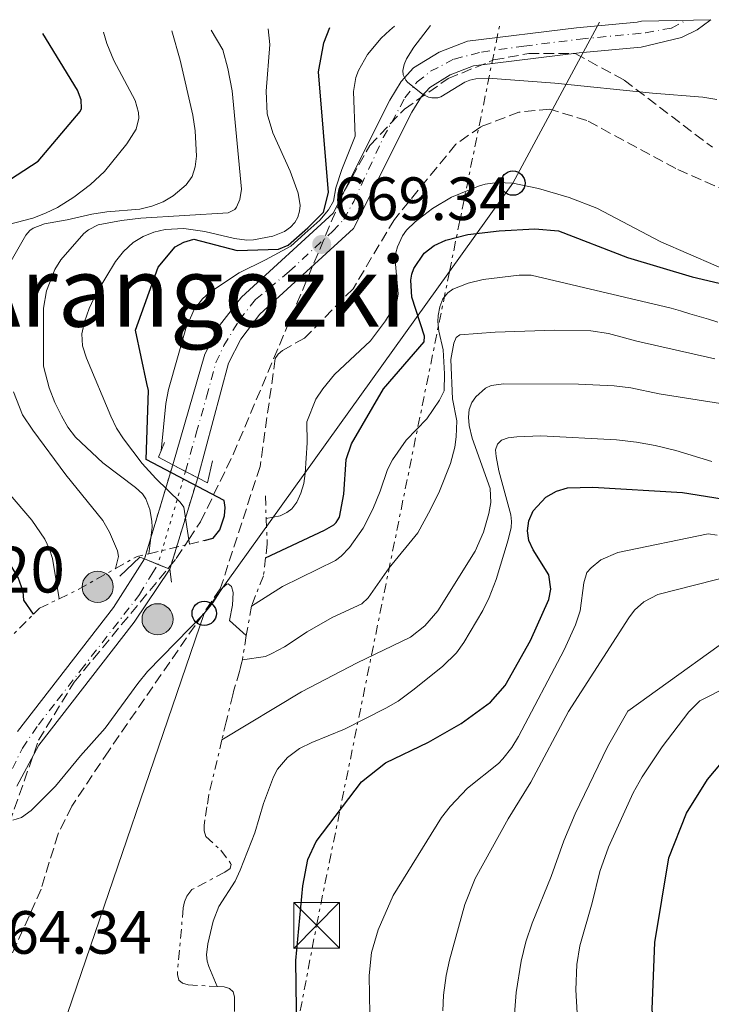
# Model space of a CAD drawing. Units: metres. Extents: x 641323 to 644778, y 4741449 to 4743833.
# Drawn here: x 643867 to 643980, y 4743656 to 4743817 of the extents above; entities that cross this region are included whole.
import ezdxf
from ezdxf.enums import TextEntityAlignment as Align

# ---------------------------------------------------------------- set-up
doc = ezdxf.new("R2010")
doc.units = ezdxf.units.M
doc.header["$MEASUREMENT"] = 0
for name, pattern in [('DGN Style 3', [2.435890702152634, 1.739921930109024, -0.6959687720436097]), ('DGN Style 4', [2.7856150101045474, 1.391937544087219, -0.6959687720436097, 0.001739921930109024, -0.6959687720436097]), ('DGN Style 5', [1.217945351076317, 0.5219765790327072, -0.6959687720436097]), ('DGN Style 7', [3.4798438602180486, 1.565929737098122, -0.6959687720436097, 0.5219765790327072, -0.6959687720436097])]:
    doc.linetypes.add(name, pattern=pattern)
for name, color, linetype, lineweight in [('Barranco lineal', 142, 'DGN Style 3', 13), ('Barranco lineal no visto', 142, 'DGN Style 5', 0), ('Boca de túnel', 1, 'Continuous', 0), ('Carretera', 9, 'Continuous', 0), ('Carretera no vista', 7, 'Continuous', 0), ('Cota de punto acotado terreno', 7, 'Continuous', 0), ('Curva de nivel directora', 30, 'Continuous', 30), ('Curva de nivel intermedia', 30, 'Continuous', 0), ('Eje de carretera', 7, 'DGN Style 4', 0), ('Eje de carretera no vista', 7, 'DGN Style 5', 0), ('Escarpado', 30, 'DGN Style 7', 0), ('Hito kilométrico (PK) carretera', 7, 'Continuous', 0), ('Línea blanca (vial)', 7, 'Continuous', 13), ('Línea eléctrica', 6, 'DGN Style 7', 0), ('Línea telefónica', 7, 'Continuous', 0), ('Poste telefónico', 7, 'Continuous', 0), ('Punto acotado terreno (símbolo)', 7, 'Continuous', 0), ('Texto de Punto Kilométrico carretera', 7, 'Continuous', 0), ('Texto de Área (paraje) menor', 7, 'Continuous', 0), ('Torre eléctrica', 7, 'Continuous', 0), ('Zona arbolada', 92, 'DGN Style 3', 0)]:
    doc.layers.add(name, color=color, linetype=linetype, lineweight=lineweight)
doc.styles.add('Style-Arial', font='arial.ttf')

# ---------------------------------------------------------------- blocks, each defined once
blk = doc.blocks.new('5PATER')
at = {"layer": 'Barranco lineal no visto', "linetype": 'Continuous', "lineweight": 0}
h = blk.add_hatch(color=51, dxfattribs=at)
edge = h.paths.add_edge_path()
edge.add_ellipse((0, 0), major_axis=(-0.1095731443231308, -0.1110710700762829), ratio=0.9994222409660317, start_angle=0, end_angle=360)
blk = doc.blocks.new('5TME')
at = {"layer": 'Torre eléctrica', "color": 7, "linetype": 'Continuous', "lineweight": 0}
for p, q in [((-0.375, 0.375), (0.375, -0.375)), ((0.3723, 0.3776), (-0.3716, -0.3784))]:
    blk.add_line(p, q, dxfattribs=at)
at = {"layer": 'Torre eléctrica', "color": 7, "linetype": 'Continuous', "lineweight": 0, "flags": 128}
blk.add_lwpolyline([(-0.375, -0.375), (0.375, -0.375), (0.375, 0.375), (-0.375, 0.375), (-0.3716, -0.3784)], dxfattribs=at)
blk = doc.blocks.new('5PTT')
at = {"layer": 'Poste telefónico', "color": 7, "linetype": 'Continuous', "lineweight": 30}
blk.add_circle((2.382683753967285e-05, 4.306399822235108e-05), 0.1995000005932858, dxfattribs=at)
blk = doc.blocks.new('5HITCA')
at = {"layer": 'Boca de túnel', "linetype": 'Continuous', "lineweight": 0}
h = blk.add_hatch(color=1, dxfattribs=at)
edge = h.paths.add_edge_path()
edge.add_arc((0, 0), 0.2558578010358639, 0, 360)
at = {"layer": 'Boca de túnel', "color": 7, "linetype": 'Continuous', "lineweight": 0}
blk.add_circle((0, 0), 0.2558578010358639, dxfattribs=at)

msp = doc.modelspace()

# ---------------------------------------------------------------- linework, layer by layer
at = {"layer": 'Barranco lineal', "color": 142, "linetype": 'DGN Style 3', "lineweight": 13}
msp.add_polyline3d([(643998.6799999997, 4743782.230000001, 668.2200000000012), (643974.54, 4743793.029999999, 667.4199999999983), (643959.9199999999, 4743800.9, 667.1499999999943), (643953.8399999999, 4743802.779999999, 667.1699999999983), (643948.7699999996, 4743802.279999999, 667.1699999999983), (643942.5099999999, 4743799.880000001, 667.1699999999983), (643938.4199999999, 4743797.01, 667.1499999999943), (643928.3399999999, 4743784.689999999, 666.7899999999936), (643921.5599999997, 4743773.310000001, 666.320000000007), (643913.5899999999, 4743765.210000001, 665.3300000000017), (643910, 4743763.199999999, 665.320000000007), (643909.25, 4743762.57, 665.320000000007), (643908.7800000003, 4743761.84, 665.3099999999977), (643906.2999999998, 4743744.16, 665.1399999999994), (643899.7699999996, 4743724.060000001, 665.179999999993), (643881.4600000001, 4743697.52, 665.1699999999983), (643875.3899999997, 4743688.41, 664.1900000000023), (643873.1399999997, 4743683.859999999, 663.5399999999936), (643870.3700000001, 4743674.82, 662.25), (643865.04, 4743662.9, 661.9400000000023)], dxfattribs=at)
at = {"layer": 'Boca de túnel', "color": 1, "linetype": 'Continuous', "lineweight": 0, "extrusion": (0.3525379894819764, 0.4993381356759969, 0.7914407067062103), "elevation": 2596262.917871622, "flags": 128}
msp.add_lwpolyline([(2209961.99347725, -3360534.999822684), (2209964.586599461, -3360534.558101962), (2209965.206269347, -3360537.748307165)], dxfattribs=at)
at = {"layer": 'Boca de túnel', "color": 1, "linetype": 'Continuous', "lineweight": 0, "extrusion": (0.4446804159161151, 0.7532828686327653, 0.484586676999134), "elevation": 3860034.530203535, "flags": 128}
msp.add_lwpolyline([(1857016.70600497, -2137602.670553506), (1857015.566399236, -2137595.479872121), (1857017.397087986, -2137595.262665529)], dxfattribs=at)
at = {"layer": 'Boca de túnel', "color": 1, "linetype": 'Continuous', "lineweight": 0, "extrusion": (0.4585054279767065, 0.7876869105392463, 0.4114876711166867), "elevation": 4032091.021027904, "flags": 128}
msp.add_lwpolyline([(1829948.490241307, -1819676.953646141), (1829950.73245102, -1819676.697231757), (1829953.096545266, -1819676.42699272)], dxfattribs=at)
at = {"layer": 'Boca de túnel', "color": 1, "linetype": 'Continuous', "lineweight": 0, "extrusion": (-0.1979396790866642, -0.6454631230712723, 0.7376972551108945), "elevation": -3188857.91357408, "flags": 128}
msp.add_lwpolyline([(-775209.8416351286, 3485363.53041758), (-775207.620516891, 3485368.877522756), (-775206.8125876026, 3485368.773839276)], dxfattribs=at)
at = {"layer": 'Boca de túnel', "color": 1, "linetype": 'Continuous', "lineweight": 0, "extrusion": (-0.2123458030858853, -0.6827704781873974, 0.6990949392089483), "elevation": -3375135.720792183, "flags": 128}
msp.add_lwpolyline([(-793931.1430602837, 3300861.719492622), (-793928.7750836249, 3300861.430273525), (-793926.6783986661, 3300861.17406009)], dxfattribs=at)
at = {"layer": 'Boca de túnel', "color": 1, "linetype": 'Continuous', "lineweight": 0, "extrusion": (0.1148177218719937, -0.8037240533229533, 0.5838189247140315), "elevation": -3738326.002959267, "flags": 128}
msp.add_lwpolyline([(1308284.389980596, 2689025.073402917), (1308284.389980596, 2689021.439878458)], dxfattribs=at)
at = {"layer": 'Carretera', "color": 9, "linetype": 'Continuous', "lineweight": 0}
msp.add_polyline3d([(643896.0599999978, 4743742.310000001, 674.279999999999), (643891.9699999997, 4743744.439999999, 674.7599999999948), (643897.2300000014, 4743762.56, 667.8899999999994), (643899.6299999997, 4743767.249999999, 667.8999999999943), (643903.2300000006, 4743771.939999999, 668.070000000007), (643918.289999999, 4743785.71, 669.070000000007), (643927.6099999996, 4743804.250000001, 669.9700000000012), (643929.4499999993, 4743807.319999999, 670.1100000000006), (643931.4699999999, 4743809.53, 670.3099999999977), (643935.670000002, 4743812.130000002, 670.6399999999994), (643940.329999998, 4743813.929999999, 670.8300000000017), (643958.2399999984, 4743816.130000001, 671.3999999999943), (643968.1800000004, 4743817.050000002, 672.6100000000006), (643968.8800000001, 4743817.21, 672.6199999999953), (643980.2600000016, 4743817.449999999, 673.1399999999994), (643980.1099999996, 4743817.310000001, 673.1300000000047), (643978.0300000008, 4743815.790000001, 672.8999999999943), (643975.4299999991, 4743814.519999999, 672.7200000000012), (643968.8399999999, 4743812.960000001, 672.6100000000006), (643958.6799999988, 4743812.020000001, 671.3999999999943), (643941.3400000005, 4743809.890000001, 670.8300000000017), (643937.5100000015, 4743808.41, 670.6399999999994), (643934.1299999997, 4743806.32, 670.3099999999977), (643932.7800000019, 4743804.840000001, 670.1100000000006), (643931.2199999995, 4743802.259999999, 669.9700000000012), (643921.6399999995, 4743783.180000001, 669.070000000007), (643906.2800000015, 4743769.140000001, 668.070000000007), (643903.13, 4743765.03, 667.8999999999943), (643901.1099999994, 4743761.070000002, 667.8899999999994)], close=True, dxfattribs=at)
msp.add_polyline3d([(643866.5100000009, 4743700.679999999, 666.0599999999977), (643882.249999999, 4743720.99, 667.3899999999994), (643887.3299999973, 4743728.970000001, 671.0800000000017), (643891.4800000002, 4743727.28, 670.6900000000023), (643885.6099999984, 4743718.63, 667.3899999999994), (643869.98, 4743698.439999999, 666.0599999999977), (643866.3900000004, 4743691.689999999, 665.8399999999965)], dxfattribs=at)
at = {"layer": 'Carretera no vista', "color": 7, "linetype": 'DGN Style 5', "lineweight": 13, "extrusion": (-0.0007115164848734922, -0.002372232761926095, 0.9999969331233046), "elevation": -11043.53777418037, "flags": 128}
msp.add_lwpolyline([(643887.6421866321, 4743716.11978009), (643892.2822139207, 4743731.589823619)], dxfattribs=at)
at = {"layer": 'Carretera no vista', "color": 7, "linetype": 'DGN Style 5', "lineweight": 13, "extrusion": (-0.0007420666306346327, -0.002435209927011078, 0.9999967595396132), "elevation": -11361.95430842387, "flags": 128}
msp.add_lwpolyline([(643891.7982911817, 4743713.676974753), (643896.3783196011, 4743728.707019322)], dxfattribs=at)
at = {"layer": 'Carretera no vista', "color": 7, "linetype": 'Continuous', "lineweight": 0}
msp.add_polyline3d([(643896.0599999978, 4743742.310000001, 674.279999999999), (643891.4800000002, 4743727.28, 667.8300000000017), (643887.3299999973, 4743728.970000001, 671.0800000000017), (643891.9699999997, 4743744.439999999, 667.8699999999953)], close=True, dxfattribs=at)
at = {"layer": 'Curva de nivel directora', "color": 30, "linetype": 'Continuous', "lineweight": 30, "flags": 128}
for points, elevation in [([(643897.1100000001, 4743731.980000001), (643898.61, 4743732.360000002), (643899.6899999996, 4743733.750000002), (643900.4699999996, 4743736.060000001), (643900.5700000002, 4743737.430000001), (643900.4099999992, 4743738.580000003), (643887.6199999995, 4743745.289999999), (643887.9699999982, 4743756.600000001), (643887.7200000002, 4743757.76), (643885.8299999991, 4743766.53), (643889.5899999988, 4743776.840000002), (643892.3899999994, 4743780.180000001), (643893.7999999998, 4743780.960000001), (643895.4299999992, 4743781.45), (643902.5100000004, 4743779.580000003), (643909.3299999998, 4743779.789999999), (643910.9100000003, 4743780.480000001), (643914.110000001, 4743783.280000002), (643916.7100000004, 4743785.880000004), (643917.5099999984, 4743789.080000001), (643915.87, 4743808.920000001), (643916.7599999997, 4743813.65), (643917.7199999986, 4743816.150000001)], 675.0000000000003), ([(643869.1399999991, 4743719.92), (643867.5399999986, 4743722.230000001), (643867.4200000003, 4743723.65), (643866.6200000001, 4743725.920000002), (643854.6900000009, 4743745.62), (643849.959999999, 4743756.4), (643848.2400000001, 4743762.220000001), (643848.3399999985, 4743770.280000002), (643852.5099999993, 4743780.200000001), (643856.0399999986, 4743785.29), (643869.879999999, 4743794.26), (643876.7900000003, 4743802.4), (643876.9699999989, 4743802.890000002), (643876.94, 4743804.28), (643876.3499999997, 4743805.890000002), (643870.6500000001, 4743815.17)], 700.0000000000005), ([(643907.2099999987, 4743729.180000001), (643916.8600000002, 4743733.680000001), (643918.3899999991, 4743734.570000002), (643918.8000000003, 4743734.960000001), (643919.3300000001, 4743735.820000002), (643920.0399999986, 4743739.630000002), (643920.440000001, 4743745.310000001), (643921.2999999993, 4743747.880000004), (643926.5399999986, 4743756.91), (643933.1999999994, 4743764.600000001), (643933.2699999987, 4743765.529999999), (643931.1799999988, 4743771.930000001), (643931.0499999991, 4743774.74), (643931.219999999, 4743775.720000002), (643931.5299999998, 4743776.610000002), (643933.2300000007, 4743779.140000002), (643934.8600000001, 4743780.390000001), (643936.76, 4743781.28), (643940.3899999999, 4743782.190000001), (643945.5399999998, 4743782.82), (643951.4000000005, 4743783.110000002), (643955.2400000005, 4743782.810000001), (643966.5899999985, 4743778.430000001), (643977.219999999, 4743775.279999999), (643988.1499999991, 4743772.680000001)], 675.0000000000002), ([(643933.9399999992, 4743698.910000003), (643939.3099999982, 4743702.000000001), (643944.1099999994, 4743705.460000001), (643946.53, 4743708.210000002), (643950.6899999997, 4743715.600000001), (643953.6899999992, 4743722.340000001), (643954, 4743724.03), (643953.7000000004, 4743726.390000001), (643951.11, 4743730.49), (643950.379999999, 4743731.99), (643950.1599999999, 4743733.580000003), (643950.379999999, 4743735.220000003), (643951.13, 4743736.880000001), (643953.1999999997, 4743739.100000001), (643954.9099999998, 4743740.07), (643956.7400000005, 4743740.650000001), (643960.8999999999, 4743740.760000001), (643975.6199999988, 4743739.869999999), (643984.8299999998, 4743738.420000001)], 700.0000000000002), ([(643912.3799999988, 4743647.130000002), (643912.1900000009, 4743663.080000003), (643913.3099999985, 4743675.33), (643914.14, 4743679.640000002), (643915.4799999989, 4743682.640000002), (643922.9600000001, 4743692.420000001), (643926.8699999994, 4743695.500000001), (643933.9399999992, 4743698.910000003)], 700.0000000000001), ([(643981.1500000008, 4743624.970000002), (643977.2699999983, 4743631.460000001), (643974.0599999984, 4743638.300000003), (643971.24, 4743648.039999999), (643970.6299999997, 4743655.12), (643971.0599999989, 4743666.07), (643973.3599999989, 4743679.939999999), (643976.2699999991, 4743687.26), (643979.709999999, 4743692.800000001), (643984.0299999996, 4743697.91)], 725.0000000000002)]:
    msp.add_lwpolyline(points, dxfattribs=dict(at, elevation=elevation))
at = {"layer": 'Curva de nivel intermedia', "color": 30, "linetype": 'Continuous', "lineweight": 0, "flags": 128}
for points, elevation in [([(643894.7099999995, 4743731.409999999), (643893.7599999995, 4743737.46), (643893.1800000007, 4743738.269999999), (643889.1700000007, 4743742.189999999), (643886.9500000012, 4743744.619999999), (643883.8900000014, 4743748.66), (643882.7200000001, 4743750.449999998), (643881.7800000013, 4743752.38), (643877.8099999994, 4743761.899999999), (643877.1800000013, 4743763.92), (643877.0600000005, 4743765.909999999), (643877.4699999996, 4743767.890000001), (643878.2300000018, 4743770.08), (643879.3899999997, 4743772.55), (643882.5800000015, 4743777.769999999), (643883.9100000014, 4743779.4), (643885.4800000006, 4743780.869999999), (643887.120000001, 4743781.890000001), (643888.8500000011, 4743782.57), (643890.7100000008, 4743783.039999999), (643893.810000001, 4743783.210000002), (643897.2199999997, 4743782.720000001), (643902.1200000015, 4743781.54), (643904.1100000007, 4743781.289999999), (643905.2300000006, 4743781.329999999), (643908.4100000013, 4743781.910000001), (643910.3300000012, 4743782.699999999), (643911.27, 4743783.390000001), (643911.9800000008, 4743784.180000001), (643912.4800000016, 4743785.050000001), (643912.780000001, 4743786.029999998), (643912.8600000015, 4743786.939999999), (643912.5199999996, 4743789.000000001), (643911.2099999997, 4743792.600000001), (643908.4, 4743798.86), (643907.4700000002, 4743802), (643907.3099999992, 4743805.720000001), (643907.8800000015, 4743813.399999999), (643907.6500000014, 4743815.939999999)], 680), ([(643890.0700000017, 4743746.720000001), (643890.8099999991, 4743754.500000001), (643891.2899999998, 4743756.789999999), (643894.1200000017, 4743766.759999998), (643895.4900000019, 4743769.91), (643896.870000001, 4743771.630000001), (643897.9999999999, 4743772.670000001), (643902.8900000004, 4743775.9), (643907.1799999997, 4743778.039999999), (643911.3200000015, 4743780.279999999), (643913.6200000015, 4743782.38), (643916.1200000005, 4743784.579999999), (643917.5199999996, 4743786.279999998), (643918.3200000019, 4743787.680000001), (643918.7199999999, 4743789.880000001), (643919.7200000013, 4743792.880000001), (643921.9000000006, 4743798.319999999), (643921.6400000014, 4743805.659999999), (643922.01, 4743807.959999999), (643922.4500000004, 4743809.100000001), (643923.9400000012, 4743811.720000002), (643926.1500000019, 4743814.399999999), (643927.5700000012, 4743815.749999999), (643928.3700000015, 4743816.369999998)], 670.0000000000001), ([(643934.27, 4743816.489999999), (643931.5200000008, 4743812.929999998), (643930.3200000006, 4743811.02), (643929.9299999994, 4743810.09), (643929.7300000006, 4743809.090000001), (643929.7900000007, 4743808.42), (643930.2199999999, 4743807.52), (643930.5000000015, 4743807.210000001), (643933.0300000017, 4743805.199999999), (643933.9400000015, 4743804.759999999), (643934.4700000011, 4743804.640000001), (643935.4700000003, 4743804.649999999), (643935.9300000007, 4743804.810000001), (643939.8800000005, 4743807.189999999), (643940.7200000008, 4743807.52), (643941.7100000009, 4743807.73), (643943.7000000002, 4743807.84), (643954.6799999995, 4743807.019999999), (643970.6699999999, 4743805.369999999), (643978.9400000002, 4743804.720000001), (643981.2699999993, 4743804.37)], 670.0000000000002), ([(643864.5800000017, 4743776.329999999), (643867.8600000006, 4743782.09), (643868.5100000009, 4743782.850000001), (643869.0499999997, 4743783.220000001), (643870.9200000005, 4743783.949999999), (643874.6399999999, 4743784.600000001), (643878.6699999999, 4743785.529999999), (643881.1700000011, 4743785.930000001), (643886.5900000014, 4743786.380000001), (643888.5499999993, 4743786.84), (643890.4000000001, 4743787.59), (643892.0600000009, 4743788.560000001), (643894.190000001, 4743790.369999998), (643895.17, 4743791.720000001), (643895.6500000006, 4743793.300000001), (643895.8800000009, 4743795.060000001), (643895.6399999994, 4743799.220000001), (643895.2500000005, 4743801.810000001), (643893.1699999995, 4743810.81), (643891.7900000004, 4743815.609999998)], 690), ([(643865.0100000007, 4743783.859999999), (643869.0099999994, 4743784.91), (643871.1100000006, 4743785.710000001), (643873.0799999997, 4743786.630000002), (643875.7500000007, 4743788.319999999), (643878.4500000009, 4743790.42), (643880.7900000011, 4743792.559999999), (643884.4400000012, 4743797.060000001), (643885.9700000001, 4743799.49), (643886.3900000004, 4743801.300000001), (643886.3400000011, 4743802.239999999), (643885.8200000003, 4743804.17), (643882.32, 4743810.730000001), (643881.1700000011, 4743813.560000001), (643880.600000001, 4743815.38)], 695), ([(643888.0399999998, 4743729.84), (643888.5700000017, 4743734.199999998), (643888.5300000015, 4743735.189999999), (643888.2099999996, 4743737.109999998), (643887.5700000004, 4743738.83), (643886.9800000003, 4743739.640000002), (643885.8600000005, 4743740.689999999), (643880.4900000016, 4743744.769999999), (643876.000000001, 4743748.970000001), (643874.7500000016, 4743750.600000001), (643873.6900000023, 4743752.480000001), (643872.6000000014, 4743754.659999999), (643871.6600000004, 4743757.050000001), (643870.7800000019, 4743760.619999998), (643870.7599999995, 4743770.109999998), (643871.2600000004, 4743772.99), (643872.6100000005, 4743776.460000001), (643873.6200000006, 4743778.050000001), (643877.3600000001, 4743782.349999999), (643878.1300000013, 4743782.99), (643879.7400000006, 4743783.789999999), (643883.5400000004, 4743784.529999998), (643886.7300000022, 4743784.899999999), (643901.0599999997, 4743785.76), (643902.1300000005, 4743786.31), (643902.4400000012, 4743786.699999998), (643902.9700000008, 4743787.960000001), (643903.2300000001, 4743789.640000001), (643901.6900000002, 4743805.769999999), (643901.0300000006, 4743809.42), (643900.1700000003, 4743812.49), (643898.2700000004, 4743815.749999999)], 685.0000000000001), ([(643985.6500000001, 4743775.08), (643972.0400000003, 4743781.03), (643961.5500000004, 4743786.529999998), (643956.9999999995, 4743788.289999997), (643951.9600000015, 4743789.779999998), (643947.7800000017, 4743790.63), (643945.2300000014, 4743790.739999999), (643943.2500000009, 4743790.469999999), (643942.1500000014, 4743790.149999999), (643937.700000001, 4743788.31), (643934.6000000008, 4743786.499999999), (643931.7399999998, 4743784.309999999), (643930.3200000006, 4743782.9), (643929.67, 4743781.970000001), (643928.8200000006, 4743780.21), (643928.5600000013, 4743779.180000001), (643928.4500000018, 4743777.930000001), (643928.9600000015, 4743772.489999999), (643928.7800000005, 4743771.41), (643928.4299999995, 4743770.539999999), (643926.8700000015, 4743768.019999999), (643924.4100000006, 4743764.76), (643918.5000000009, 4743759.25), (643916.5800000008, 4743756.899999999), (643915.4700000001, 4743755.180000001), (643913.9600000011, 4743751.49), (643914.0000000015, 4743748.01), (643913.7100000009, 4743742.970000001), (643913.4800000006, 4743741.369999999), (643912.9800000022, 4743739.789999999), (643912.3099999994, 4743738.3), (643911.4900000013, 4743737.180000001), (643910.7000000001, 4743736.57), (643909.5900000014, 4743736.050000002), (643907.3000000003, 4743735.630000001)], 670.0000000000001), ([(643904.8799999997, 4743721.23), (643910.0000000005, 4743724.46), (643918.6500000006, 4743728.74), (643919.5800000004, 4743729.439999999), (643920.9800000018, 4743730.869999998), (643923.2100000003, 4743734.029999998), (643924.7999999997, 4743737.17), (643925.9999999999, 4743740.100000001), (643927.2100000014, 4743743.640000001), (643928.0000000005, 4743745.260000001), (643930.2600000001, 4743748.49), (643933.6799999999, 4743751.939999999), (643935.7499999999, 4743755.050000001), (643936.4900000019, 4743756.579999999), (643936.5700000002, 4743759.319999999), (643936.3300000009, 4743763.300000001), (643935.6300000013, 4743766.340000001), (643935.4500000002, 4743767.909999999), (643935.5100000006, 4743768.92), (643935.7699999998, 4743770.350000001), (643936.2900000006, 4743771.66), (643937.130000001, 4743772.659999999), (643937.9300000012, 4743773.259999998), (643940.4400000013, 4743774.230000001), (643942.9300000013, 4743774.850000001), (643948.800000001, 4743775.529999999), (643950.7900000003, 4743775.529999999), (643973.7600000012, 4743770.119999998), (643975.3000000013, 4743769.67), (643976.8300000001, 4743769.21), (643978.3600000013, 4743768.75), (643979.9000000014, 4743768.300000001), (643981.4300000002, 4743767.84)], 680.0000000000001), ([(643980.9299999995, 4743761.81), (643968.1100000007, 4743764.710000001), (643963.4700000006, 4743765.989999999), (643960.5600000003, 4743766.41), (643954.6000000013, 4743766.52), (643944.8600000005, 4743766.199999999), (643939.1000000003, 4743765.75), (643938.4800000011, 4743765.289999997), (643938.070000002, 4743764.38), (643937.6000000006, 4743761.699999998), (643937.8900000011, 4743755.220000001), (643938.5700000006, 4743751.630000001), (643938.4800000011, 4743749.029999999), (643938.2500000009, 4743747.300000001), (643937.5300000012, 4743744.65), (643935.7300000018, 4743740.119999999), (643934.27, 4743737.07), (643932.16, 4743733.26), (643927.4999999997, 4743727.529999998), (643924.0100000005, 4743722.58), (643923.0000000002, 4743721.599999999)], 685.0000000000001), ([(643882.5700000003, 4743727.399999999), (643883.0900000011, 4743729.369999998), (643882.9000000011, 4743730.32), (643881.5600000002, 4743733.390000001), (643880.5099999994, 4743735.27), (643874.4100000019, 4743742.8), (643868.9900000016, 4743750.089999998), (643867.3100000008, 4743752.640000001), (643865.820000002, 4743756.4)], 690), ([(643900.0400000005, 4743699.32), (643913.0700000017, 4743707.169999998), (643922.2100000012, 4743711.909999999), (643930.9800000021, 4743716.119999998), (643933.3100000012, 4743717.989999999), (643935.4600000014, 4743720.470000001), (643941.5800000012, 4743730.24), (643942.9699999995, 4743733.390000001), (643943.8600000012, 4743736.449999999), (643944.1699999997, 4743738.26), (643944.0600000002, 4743740.550000001), (643941.1200000008, 4743748.77), (643940.5800000001, 4743750.890000001), (643940.4700000006, 4743752.240000002), (643940.6000000001, 4743753.49), (643941.0200000004, 4743754.619999999), (643941.6799999997, 4743755.59), (643943.2700000011, 4743757.02), (643944.2200000011, 4743757.46), (643946.3199999998, 4743757.699999999), (643958.5399999997, 4743757.67), (643964.4100000014, 4743757.369999998), (643967.1600000008, 4743757.050000001), (643971.7800000008, 4743756.069999999), (643988.1, 4743753.499999999)], 690), ([(643899.2800000005, 4743658.83), (643897.8600000012, 4743662.099999999), (643897.5999999996, 4743662.99), (643897.5300000004, 4743664), (643897.7200000003, 4743665.849999999), (643898.6200000012, 4743669.539999999), (643899.5199999998, 4743671.949999998), (643902.2000000018, 4743676.119999999), (643903.04, 4743677.939999999), (643905.4400000006, 4743684.060000001), (643906.8399999999, 4743688.84), (643908.5099999995, 4743693.25), (643909.1700000013, 4743694.460000002), (643910.8099999997, 4743696.41), (643912.7899999999, 4743697.880000001), (643914.7700000004, 4743698.859999998), (643920.1500000004, 4743701.050000001), (643926.9499999998, 4743704.470000001), (643928.9400000013, 4743705.640000001), (643931.370000001, 4743707.439999999), (643936.2500000005, 4743711.34), (643938.5200000014, 4743713.560000001), (643939.7500000007, 4743715.289999999), (643942.870000001, 4743720.529999998), (643943.9000000014, 4743722.630000002), (643945.0400000013, 4743725.609999998), (643947.0199999996, 4743732.09), (643947.5100000012, 4743734.130000002), (643947.5600000004, 4743735.130000001), (643947.4199999997, 4743736.199999999), (643945.4999999995, 4743743.430000001), (643945.0300000003, 4743745.77), (643944.9500000019, 4743746.859999998), (643945.2300000014, 4743747.829999999), (643945.930000001, 4743748.479999999), (643947.0000000016, 4743748.83), (643948.420000001, 4743749.009999999), (643952.3600000016, 4743749.189999999), (643964.7600000001, 4743748.52), (643968.0700000004, 4743748.15), (643971.1399999993, 4743747.59), (643974.51, 4743746.749999999), (643980.4199999998, 4743744.980000001)], 695), ([(643873.3099999999, 4743722.42), (643872.2100000002, 4743729.070000002), (643871.7200000007, 4743730.600000001), (643870.9600000008, 4743732.199999998), (643868.8300000007, 4743735.359999998), (643864.9700000006, 4743739.88)], 695), ([(643924.280000001, 4743654.279999999), (643924.1800000004, 4743660.649999999), (643924.5700000017, 4743664.380000001), (643925.7000000003, 4743668.109999998), (643928.1400000012, 4743673.779999999), (643936.0800000007, 4743686.569999999), (643937.510000001, 4743688.38), (643940.3400000008, 4743691.359999999), (643945.4000000012, 4743695.409999999), (643946.15, 4743696.17), (643947.5800000007, 4743698.02), (643948.7000000004, 4743699.819999999), (643956.2000000017, 4743714.06), (643958.0700000003, 4743718.149999999), (643958.8400000014, 4743720.49), (643959.4300000014, 4743725.039999999), (643959.9400000012, 4743726.769999999), (643960.6100000016, 4743727.529999998), (643962.2300000021, 4743728.81), (643964.9800000014, 4743730.039999999), (643979.8299999997, 4743733.09), (643981.3099999994, 4743732.859999999)], 705), ([(643936.3100000008, 4743654.829999999), (643936.3900000012, 4743657.429999999), (643936.8300000015, 4743660.619999998), (643937.3800000015, 4743663.140000001), (643939.8800000005, 4743672.3), (643941.5700000002, 4743676.56), (643946.9800000016, 4743686.34), (643950.740000001, 4743692.380000001), (643956.9100000003, 4743703.960000001), (643966.7800000008, 4743719.33), (643967.7599999999, 4743720.59), (643969.2500000006, 4743721.939999999), (643971.5599999997, 4743723.159999999), (643984.0300000019, 4743726.310000001)], 710.0000000000001), ([(643865.7300000006, 4743686.130000001), (643867.1200000007, 4743686.58), (643868.7100000001, 4743687.710000001), (643872.7199999999, 4743691.71), (643876.8400000016, 4743696.699999999), (643880.8800000005, 4743701.220000001), (643886.2100000014, 4743708.55), (643887.8200000008, 4743710.49), (643897.1300000002, 4743720.05), (643898.5200000005, 4743721.789999999), (643900.0700000017, 4743724.16), (643900.8600000008, 4743724.849999999), (643901.0400000019, 4743724.9), (643901.6000000006, 4743724.439999999), (643901.870000001, 4743723.460000001), (643901.7700000005, 4743721.399999999), (643901.3000000011, 4743718.900000001), (643904.0300000003, 4743716.390000001)], 665), ([(643923.0000000002, 4743721.599999999), (643918.1500000021, 4743719.369999998), (643914.0100000004, 4743716.999999999), (643910.2999999999, 4743714.550000002), (643908.2400000015, 4743713.470000001), (643907.1799999997, 4743712.96), (643903.3999999999, 4743712.430000001)], 685.0000000000001), ([(643948.0099999997, 4743653.600000001), (643948.3200000004, 4743657.829999999), (643949.1400000007, 4743663.01), (643949.9100000019, 4743666.140000001), (643950.9199999999, 4743669.220000001), (643954.0500000014, 4743676.869999998), (643956.1600000013, 4743682.729999999), (643957.9800000008, 4743687.179999999), (643963.3000000005, 4743698.17), (643966.6399999999, 4743704.019999999), (643988.2300000017, 4743719.539999999)], 715.0000000000001), ([(643958.7600000009, 4743646.77), (643958.0999999993, 4743658.300000001), (643958.2500000013, 4743662.439999998), (643958.7600000009, 4743665.519999998), (643960.7700000004, 4743672.57), (643962.030000001, 4743677.669999998), (643963.4500000003, 4743681.71), (643967.5000000005, 4743690.609999998), (643969.0100000014, 4743693.220000001), (643972.2999999993, 4743698.149999999), (643976.6600000003, 4743703.909999999), (643978.4400000017, 4743705.689999999), (643992.4299999995, 4743712.759999999)], 720)]:
    msp.add_lwpolyline(points, dxfattribs=dict(at, elevation=elevation))
at = {"layer": 'Eje de carretera', "color": 7, "linetype": 'DGN Style 4', "lineweight": 0}
for points in [[(643894.0700000003, 4743743.350000001, 674.5099999999948), (643895.8200000004, 4743749.600000001, 667.8800000000048), (643897.5199999993, 4743755.600000001, 667.8800000000048), (643899.0300000003, 4743761.180000001, 667.8899999999994), (643900.3700000013, 4743763.970000001, 667.8999999999944), (643902.8900000004, 4743768.180000001, 667.9799999999959), (643905.5599999991, 4743771.52, 668.1300000000048), (643911.0699999989, 4743776.130000001, 668.479999999996), (643918.2300000003, 4743782.74, 669.0899999999967), (643920.0299999998, 4743784.650000001, 669.0800000000017), (643921.6599999992, 4743787.619999999, 669.2200000000012), (643926.5100000016, 4743798.109999999, 669.7200000000014), (643930.0700000002, 4743804.62, 669.9799999999963), (643932.0700000006, 4743807.230000001, 670.1699999999983), (643934.260000001, 4743808.99, 670.429999999993), (643938.1399999993, 4743810.99, 670.7200000000014), (643942.6200000007, 4743812.140000002, 670.8899999999996), (643949.5900000001, 4743813.109999999, 671.1199999999955), (643958.8099999978, 4743814.260000001, 671.4499999999971), (643969.5500000003, 4743815.290000001, 672.6300000000048), (643973.7899999982, 4743816.08, 672.6999999999972), (643976.3200000006, 4743817.369999999, 672.8399999999967)], [(643864.3700000015, 4743691.990000002, 665.7599999999948), (643867.3099999984, 4743697.939999999, 666.0099999999949), (643869.9200000013, 4743701.779999999, 666.1999999999972), (643873.0100000005, 4743705.750000001, 666.4600000000064), (643876.8299999981, 4743710.670000001, 666.7899999999936), (643882.1900000003, 4743717.570000002, 667.2400000000052), (643886.5199999998, 4743723.160000001, 667.5700000000071), (643888.5100000014, 4743726.460000004, 668.8899999999994), (643889.5300000006, 4743728.070000002, 670.8699999999953)]]:
    msp.add_polyline3d(points, dxfattribs=at)
at = {"layer": 'Eje de carretera no vista', "color": 7, "linetype": 'DGN Style 5', "lineweight": 0, "extrusion": (0.9585821222953788, -0.2848162824487763, 8.230829297088787e-06), "elevation": -733869.9961323179, "flags": 128}
msp.add_lwpolyline([(4730659.083536045, 680.5503586874676), (4730659.08024487, 680.5495586874733), (4730643.147147418, 676.911258687344), (4730643.143335296, 676.9103586873449)], dxfattribs=at)
at = {"layer": 'Escarpado', "color": 30, "linetype": 'DGN Style 7', "lineweight": 0, "extrusion": (-0.02341905322274287, 0.6155865485643164, 0.7877212382390252), "elevation": 2905627.917673681, "flags": 128}
msp.add_lwpolyline([(-823779.5862341926, -3714349.621983205), (-823779.5862341926, -3714344.946900317)], dxfattribs=at)
at = {"layer": 'Escarpado', "color": 30, "linetype": 'DGN Style 7', "lineweight": 0, "extrusion": (-0.9015606816254228, -0.2141206615483891, 0.3759530285091254), "elevation": -1595985.41330029, "flags": 128}
msp.add_lwpolyline([(-4466563.360379818, 648252.156519219), (-4466563.360379818, 648258.7178681659)], dxfattribs=at)
at = {"layer": 'Escarpado', "color": 30, "linetype": 'DGN Style 7', "lineweight": 0, "extrusion": (0.5737643996221524, 0.1350539890566224, 0.8078086616062771), "elevation": 1010653.021526618, "flags": 128}
msp.add_lwpolyline([(4470009.19867242, -1383894.253926049), (4470009.19867242, -1383902.736484625)], dxfattribs=at)
at = {"layer": 'Escarpado', "color": 30, "linetype": 'DGN Style 7', "lineweight": 0, "extrusion": (0.5287793790704947, -0.8309446588946071, 0.1729836469853357), "elevation": -3601183.762006667, "flags": 128}
msp.add_lwpolyline([(3089998.6792966, 633181.300865197), (3090002.728872448, 633179.9708142758), (3090004.604103836, 633176.2243349632)], dxfattribs=at)
at = {"layer": 'Escarpado', "color": 30, "linetype": 'DGN Style 7', "lineweight": 0, "extrusion": (0.4911768273872928, -0.86999051364888, 0.04314893276445571), "elevation": -3810707.866630081, "flags": 128}
msp.add_lwpolyline([(2892864.466105364, 165276.9079894398), (2892867.559348502, 165272.363757174), (2892874.978068426, 165271.9033283542)], dxfattribs=at)
at = {"layer": 'Escarpado', "color": 30, "linetype": 'DGN Style 7', "lineweight": 0, "extrusion": (-0.1643765692656454, -0.9359795242585162, 0.3113240653166062), "elevation": -4545657.114813814, "flags": 128}
msp.add_lwpolyline([(-186334.9769951499, 1489894.538459448), (-186334.9769951497, 1489878.75403358)], dxfattribs=at)
at = {"layer": 'Escarpado', "color": 30, "linetype": 'DGN Style 7', "lineweight": 0, "extrusion": (0.1540494466829327, 0.9683108073215281, 0.1965780974600504), "elevation": 4692715.631278487, "flags": 128}
msp.add_lwpolyline([(109402.2929092619, -940164.4393884694), (109402.2929092619, -940144.041386116)], dxfattribs=at)
at = {"layer": 'Escarpado', "color": 30, "linetype": 'DGN Style 7', "lineweight": 0}
for points in [[(643907.3000000003, 4743735.630000001, 670.0000000000001), (643907.4700000002, 4743731.390000002, 669.9400000000026), (643907.2100000009, 4743729.179999998, 675.0000000000001), (643906.850000001, 4743726.189999999, 672), (643904.900000002, 4743721.319999999, 676.6900000000023), (643904.8799999997, 4743721.23, 680)], [(643864.3700000015, 4743715.15, 692.3600000000006), (643869.1400000014, 4743719.92, 700.0000000000001), (643870.1100000015, 4743720.880000001, 691.9299999999931), (643873.3099999999, 4743722.42, 695)], [(643903.3999999999, 4743712.430000001, 685.0000000000001), (643903.2500000002, 4743711.9, 679.8099999999977), (643903.0700000013, 4743711.16, 680.3999999999944), (643902.9000000015, 4743710.499999999, 681.1600000000036), (643902.2100000009, 4743708.140000001, 684.6999999999972), (643902.0099999997, 4743707.460000001, 685.4199999999984), (643901.8100000008, 4743706.690000001, 685.9499999999971), (643900.7300000011, 4743702.269999999, 686.4700000000014), (643900.0400000005, 4743699.32, 690)], [(643900.0400000005, 4743699.32, 690), (643897.9100000004, 4743690.310000001, 685.3699999999955), (643897.5700000006, 4743688.33, 685.3099999999976), (643897.2199999997, 4743686.189999999, 685.6399999999994), (643897.1100000001, 4743685.25, 686.0399999999936), (643897.1200000013, 4743684.380000001, 686.5500000000029), (643897.3800000006, 4743683.439999999, 687.1900000000024), (643899.8500000006, 4743681.199999998, 689.4199999999983), (643901.5700000017, 4743678.88, 690.6699999999984), (643901.3700000005, 4743678.17, 690.8699999999953), (643900.53, 4743677.600000001, 690.8999999999944), (643895.1200000008, 4743674.74, 691.0599999999978), (643894.2699999993, 4743673.649999999, 691.0700000000071), (643893.8899999993, 4743672.710000001, 691.0800000000017), (643893.6800000013, 4743671.71, 691.0899999999967), (643892.7200000002, 4743660.810000001, 691.1000000000058), (643892.9600000017, 4743659.850000001, 691.2400000000052), (643893.5800000008, 4743659.369999999, 691.550000000003), (643894.4800000016, 4743659.09, 692.0000000000001), (643899.2800000005, 4743658.83, 695)], [(643899.2800000005, 4743658.83, 695), (643900.3900000014, 4743658.770000001, 694.9600000000065), (643901.2699999998, 4743658.48, 695.4400000000023), (643901.870000001, 4743657.95, 695.8099999999977), (643902.0900000001, 4743657.140000001, 696.0099999999949), (643902.0900000001, 4743656.3, 696.0800000000019), (643902.0900000001, 4743654.279999999, 696.0399999999936), (643902.1300000005, 4743649.42, 694.979999999996), (643901.8399999999, 4743648.49, 694.6999999999972), (643901.1600000003, 4743647.769999999, 694.3999999999944), (643900.2500000006, 4743647.199999998, 694.1300000000047), (643898.3300000007, 4743646.519999999, 693.8200000000071), (643895.3100000008, 4743646.529999998, 695)]]:
    msp.add_polyline3d(points, dxfattribs=at)
at = {"layer": 'Línea blanca (vial)', "color": 7, "linetype": 'Continuous', "lineweight": 13}
for points in [[(643891.9699999993, 4743744.440000001, 667.8699999999955), (643897.2300000008, 4743762.560000001, 667.8899999999994), (643899.6299999993, 4743767.25, 667.8999999999944), (643903.2300000001, 4743771.939999999, 668.070000000007), (643918.2899999986, 4743785.710000001, 669.0700000000071), (643927.6099999992, 4743804.250000001, 669.9700000000014), (643929.4499999988, 4743807.32, 670.1100000000007), (643931.4699999995, 4743809.530000002, 670.3099999999977), (643935.6700000014, 4743812.130000004, 670.6399999999994), (643940.3299999975, 4743813.930000001, 670.8300000000017), (643958.2399999979, 4743816.130000001, 671.3999999999944), (643968.1799999999, 4743817.050000003, 672.6100000000007), (643968.8799999995, 4743817.210000001, 672.6199999999953)], [(643896.0599999975, 4743742.310000002, 667.8699999999955), (643901.1099999989, 4743761.070000002, 667.8899999999994), (643903.1299999994, 4743765.03, 667.8999999999944), (643906.2800000011, 4743769.140000001, 668.070000000007), (643921.639999999, 4743783.180000001, 669.0700000000071), (643931.219999999, 4743802.26, 669.9700000000014), (643932.7800000014, 4743804.840000002, 670.1100000000007), (643934.1299999993, 4743806.320000002, 670.3099999999977), (643937.510000001, 4743808.410000001, 670.6399999999994), (643941.3399999999, 4743809.890000001, 670.8300000000017), (643958.6799999982, 4743812.020000001, 671.3999999999944), (643968.8399999995, 4743812.960000002, 672.6100000000007), (643975.4299999987, 4743814.52, 672.7200000000012), (643978.0300000004, 4743815.790000002, 672.8999999999943), (643980.1099999992, 4743817.310000001, 673.1300000000047), (643980.2600000012, 4743817.45, 673.1399999999994)], [(643866.5100000005, 4743700.680000001, 666.0599999999978), (643882.2499999984, 4743720.990000002, 667.3899999999995), (643887.3299999969, 4743728.970000001, 667.8300000000019)], [(643866.3899999999, 4743691.689999999, 665.8399999999965), (643869.9799999995, 4743698.440000001, 666.0599999999978), (643885.6099999979, 4743718.630000001, 667.3899999999995), (643891.4799999997, 4743727.28, 667.8300000000019)]]:
    msp.add_polyline3d(points, dxfattribs=at)
at = {"layer": 'Línea eléctrica', "color": 6, "linetype": 'DGN Style 7', "lineweight": 0}
msp.add_polyline3d([(643787.2899999995, 4743018.180000001, 646.6699999999983), (643808.230000001, 4743155.25, 649.3300000000017), (643850.449999999, 4743326.659999999, 668.1900000000023), (643915.5599999976, 4743668.859999999, 701.0899999999965), (643937.3836958937, 4743776.142909302, 679.6435999999958), (643945.640000001, 4743816.73, 671.529999999999)], dxfattribs=at)
at = {"layer": 'Línea telefónica', "color": 7, "linetype": 'Continuous', "lineweight": 0}
msp.add_polyline3d([(643731.989999999, 4741646.930000001, 627.8899999999994), (643723.2000000002, 4741694.460000001, 631.3800000000047), (643740.0906345265, 4741745.293581073, 633.4973999999929), (643831.8500000023, 4742021.45, 645), (643864.0199999989, 4742127.4, 645), (643841.7899999999, 4742238.150000001, 640), (643825.5599999981, 4742293.880000001, 642.4700000000012), (643734.4099999996, 4742403.689999999, 642.0200000000041), (643710.9600000003, 4742591.529999998, 640), (643707.4951519581, 4742611.656639821, 642.3122000000003), (643680.9899999987, 4742765.62, 660), (643698.4999999992, 4742885.350000001, 648.0099999999948), (643716.0599999988, 4743012.520000001, 655), (643719.8969476032, 4743031.385771627, 655), (643752.9899999984, 4743194.100000001, 655), (643734.2500000009, 4743257.55, 660), (643766.850000001, 4743365.42, 665), (643840.4499999988, 4743483.210000002, 658.2100000000064), (643863.5500000018, 4743621.819999999, 663.3300000000017), (643897.1299999985, 4743720.050000002, 665), (643937.3836958937, 4743776.142909302, 668.9737000000023), (643947.7800000021, 4743790.630000002, 670), (643961.9699999989, 4743817.069999999, 672.0200000000041)], dxfattribs=at)
at = {"layer": 'Zona arbolada', "color": 92, "linetype": 'DGN Style 3', "lineweight": 0}
msp.add_polyline3d([(643865.1500000004, 4743685.65, 664.3000000000029), (643869.9400000004, 4743699.24, 665.4799999999959), (643875.7699999996, 4743708.75, 666.3099999999977), (643892.5499999998, 4743729.060000001, 666.529999999999), (643894.5899999999, 4743732.140000001, 680), (643896.54, 4743735.08, 679.7700000000041), (643898.6799999997, 4743739.49, 675), (643901.8799999999, 4743746.109999999, 666.4900000000052), (643920.1500000004, 4743789.4, 666.5599999999977), (643924.2999999998, 4743796.83, 666.8899999999994), (643929.9699999997, 4743802.779999999, 667.3399999999965), (643937.1500000004, 4743807.779999999, 667.6499999999943), (643944.6200000001, 4743810.84, 667.6999999999971), (643950.3700000001, 4743811.9, 667.6900000000023), (643958.0199999996, 4743811.9, 667.6999999999971), (643966.0300000003, 4743807.539999999, 668.679999999993), (643980.5199999996, 4743796.52, 669.779999999999)], dxfattribs=at)
msp.add_polyline3d([(643865.1500000004, 4743685.65, 664.3000000000029), (643869.9400000004, 4743699.24, 665.4799999999959), (643875.7699999996, 4743708.75, 666.3099999999977), (643892.5499999998, 4743729.060000001, 666.529999999999), (643894.5899999999, 4743732.140000001, 680), (643896.54, 4743735.08, 679.7700000000041), (643898.6799999997, 4743739.49, 675), (643901.8799999999, 4743746.109999999, 666.4900000000052), (643920.1500000004, 4743789.4, 666.5599999999977), (643924.2999999998, 4743796.83, 666.8899999999994), (643929.9699999997, 4743802.779999999, 667.3399999999965), (643937.1500000004, 4743807.779999999, 667.6499999999943), (643944.6200000001, 4743810.84, 667.6999999999971), (643950.3700000001, 4743811.9, 667.6900000000023), (643958.0199999996, 4743811.9, 667.6999999999971), (643966.0300000003, 4743807.539999999, 668.679999999993), (643980.5199999996, 4743796.52, 669.779999999999)], dxfattribs=at)

# ---------------------------------------------------------------- block references
at = {"layer": 'Hito kilométrico (PK) carretera', "color": 7, "linetype": 'Continuous', "lineweight": 0, "xscale": 10, "yscale": 10, "zscale": 10}
for p in [(643879.6499999994, 4743724.390000001, 678.75), (643889.4799999997, 4743719.079999999, 666.6499999999943)]:
    msp.add_blockref('5HITCA', p, dxfattribs=at)
at = {"layer": 'Poste telefónico', "color": 7, "linetype": 'Continuous', "lineweight": 0, "xscale": 10, "yscale": 10, "zscale": 10}
for p in [(643947.7800000021, 4743790.630000002, 670), (643897.1299999985, 4743720.050000002, 665)]:
    msp.add_blockref('5PTT', p, dxfattribs=at)
at = {"layer": 'Punto acotado terreno (símbolo)', "color": 7, "linetype": 'Continuous', "lineweight": 0, "xscale": 10, "yscale": 10, "zscale": 10}
msp.add_blockref('5PATER', (643916.4099999988, 4743780.580000001, 669.3399999999965), dxfattribs=at)
at = {"layer": 'Torre eléctrica', "color": 7, "linetype": 'Continuous', "lineweight": 0, "xscale": 10, "yscale": 10, "zscale": 10}
msp.add_blockref('5TME', (643915.5599999976, 4743668.859999999, 701.0899999999965), dxfattribs=at)

# ---------------------------------------------------------------- texts
at = {"layer": 'Cota de punto acotado terreno', "color": 7, "linetype": 'Continuous', "lineweight": 0, "style": 'Style-Arial'}
for s, p in [('669.34', (643918.3999999985, 4743784.580000001, 669.3399999999965)), ('664.34', (643859.3999999987, 4743664.199999998, 664.3399999999965))]:
    msp.add_text(s, height=7.000000000000002, dxfattribs=at).set_placement(p)
at = {"layer": 'Texto de Punto Kilométrico carretera', "color": 7, "linetype": 'Continuous', "lineweight": 0, "style": 'Style-Arial'}
msp.add_text('PK. 20', height=7.5, dxfattribs=at).set_placement((643844.7000000001, 4743723.470000002, 707.5399999999936))
at = {"layer": 'Texto de Área (paraje) menor', "color": 7, "linetype": 'Continuous', "lineweight": 0, "style": 'Style-Arial'}
msp.add_text('Cantera de la Muga de Arangozki', height=11.5, dxfattribs=at).set_placement((643811.0712767448, 4743772.84001, 740), align=Align.MIDDLE_CENTER)

doc.saveas('drawing.dxf')
